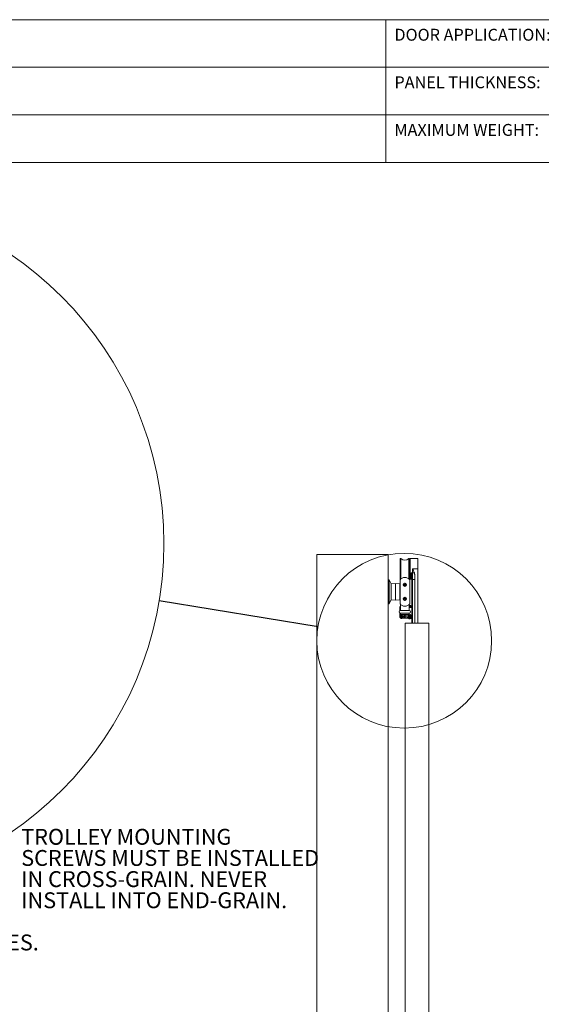
# Model space of a CAD drawing. Units: inches. Extents: x 0.3 to 16.7, y 0.2 to 10.7.
# Drawn here: x 3.4 to 6.1, y 5.5 to 10.7 of the extents above; entities that cross this region are included whole.
import ezdxf

# ---------------------------------------------------------------- set-up
doc = ezdxf.new("R2010")
doc.units = ezdxf.units.IN
doc.header["$MEASUREMENT"] = 0
doc.styles.add('SLDTEXTSTYLE0', font='TXT', dxfattribs={"width": 0.75})
doc.dimstyles.new('SLDDIMSTYLE3', dxfattribs={"dimtxt": 0.18, "dimasz": 0.06, "dimexe": 0, "dimexo": 0.0625, "dimgap": 0, "dimtad": 0, "dimtih": 1, "dimtoh": 1, "dimdec": 0, "dimrnd": 1e-09, "dimzin": 0, "dimdsep": 46, "dimlunit": 5, "dimtxsty": 'Standard', "dimblk1": 'NONE', "dimblk2": 'NONE', "dimsah": 1, "dimcen": 0.09, "dimadec": 0, "dimazin": 0, "dimtfac": 0.06, "dimtdec": 0, "dimtofl": 0, "dimtmove": 0, "dimatfit": 3, "dimldrblk": 'NONE', "dimfxl": 0, "dimfrac": 2, "dimtolj": 1, "dimtzin": 0, "dimarcsym": 0})

# ---------------------------------------------------------------- blocks, each defined once
blk = doc.blocks.new('_None')
blk = doc.blocks.new('SW_NOTE_0_3')
at = {"color": 0, "linetype": 'Continuous', "lineweight": 0, "char_height": 0.083333, "attachment_point": 1, "style": 'SLDTEXTSTYLE0'}
for s, insert in [('TROLLEY MOUNTING', (0.0199, 0.0424)), ('SCREWS MUST BE INSTALLED', (0.0199, -0.0687)), ('IN CROSS-GRAIN. NEVER', (0.0199, -0.1798)), ('INSTALL INTO END-GRAIN.', (0.0199, -0.2909))]:
    blk.add_mtext(s, dxfattribs=dict(at, insert=insert))

msp = doc.modelspace()

# ---------------------------------------------------------------- linework, layer by layer
at = {"color": 7, "linetype": 'Continuous', "lineweight": 18}
for p, q in [((0.329927, 10.67007619), (16.67005867, 10.67007619)), ((5.329927, 10.42007619), (5.329927, 10.67007619)), ((0.329927, 10.42007619), (5.329927, 10.42007619)), ((5.329927, 10.42007619), (10.329927, 10.42007619)), ((5.329927, 10.17007619), (5.329927, 10.42007619)), ((0.329927, 10.17007619), (5.329927, 10.17007619)), ((5.329927, 9.92007619), (5.329927, 10.17007619)), ((10.329927, 10.17007619), (5.329927, 10.17007619)), ((0.329927, 9.92007619), (5.329927, 9.92007619)), ((5.329927, 9.92007619), (14.17005867, 9.92007619)), ((4.96696488, 7.85942751), (4.96696488, 2.53911501)), ((5.34196488, 7.85942751), (4.96696488, 7.85942751)), ((5.34196488, 7.85942751), (5.34196488, 2.53911501)), ((5.40649921, 7.8387272), (5.40524921, 7.8374772)), ((5.40524921, 7.7849772), (5.40524921, 7.8374772)), ((5.40852991, 7.8387272), (5.40649921, 7.8387272)), ((5.40649921, 7.8387272), (5.40649921, 7.7849772)), ((5.40852991, 7.8387272), (5.40852991, 7.7849772)), ((5.45321181, 7.8387272), (5.45118111, 7.8387272)), ((5.45118111, 7.8387272), (5.45118111, 7.7849772)), ((5.45446181, 7.8374772), (5.45321181, 7.8387272)), ((5.45321181, 7.7849772), (5.45321181, 7.8387272)), ((5.45446181, 7.8374772), (5.45446181, 7.7849772)), ((5.45571181, 7.8193522), (5.45446181, 7.8193522)), ((5.45821181, 7.8387272), (5.45696181, 7.8374772)), ((5.45696181, 7.7324772), (5.45696181, 7.8374772)), ((5.49821488, 7.8387272), (5.45821181, 7.8387272)), ((5.45821181, 7.8387272), (5.45821181, 7.7312272)), ((5.49821488, 7.7849772), (5.49821488, 7.8387272)), ((5.40524921, 7.7324772), (5.40524921, 7.7849772)), ((5.40649921, 7.7849772), (5.40649921, 7.7312272)), ((5.40852991, 7.7849772), (5.40852991, 7.73124001)), ((5.45118111, 7.7849772), (5.45118111, 7.73124001)), ((5.45321181, 7.7312272), (5.45321181, 7.7849772)), ((5.45446181, 7.7849772), (5.45446181, 7.7324772)), ((5.45682636, 7.79261703), (5.45679626, 7.79266043)), ((5.4569701, 7.77923359), (5.45731163, 7.77873269)), ((5.47083988, 7.76452627), (5.46305863, 7.76452627)), ((5.47083988, 7.7849772), (5.49821488, 7.7849772)), ((5.47083988, 7.7849772), (5.47083988, 7.76452627)), ((5.47083988, 7.76452627), (5.47083988, 7.72885604)), ((5.49821488, 7.49988519), (5.49821488, 7.7849772)), ((5.346672, 7.72653285), (5.34196488, 7.72661501)), ((5.35753024, 7.70688216), (5.34710363, 7.72626975)), ((5.40446488, 7.7266138), (5.40446488, 7.60161622)), ((5.40524921, 7.7324772), (5.40649921, 7.7312272)), ((5.40573185, 7.72826231), (5.40571254, 7.72823762)), ((5.40649921, 7.7312272), (5.4085162, 7.7312272)), ((5.45119482, 7.7312272), (5.45321181, 7.7312272)), ((5.45321181, 7.7312272), (5.45446181, 7.7324772)), ((5.45399847, 7.72823763), (5.45397916, 7.72826231)), ((5.45446181, 7.7506022), (5.45571181, 7.7506022)), ((5.45524613, 7.60161622), (5.45524613, 7.7266138)), ((5.45543363, 7.60207777), (5.45543363, 7.72599001)), ((5.45696181, 7.7324772), (5.45821181, 7.7312272)), ((5.45821181, 7.7312272), (5.46305863, 7.7312272)), ((5.46696488, 7.74864524), (5.46696488, 7.74618313)), ((5.46696488, 7.74618313), (5.46696488, 7.74143937)), ((5.46696488, 7.74143937), (5.46758988, 7.74135604)), ((5.46696488, 7.74143937), (5.46696488, 7.72885604)), ((5.46696488, 7.72885604), (5.46758988, 7.72885604)), ((5.46696488, 7.49988519), (5.46696488, 7.72885604)), ((5.46758988, 7.74135604), (5.46758988, 7.72885604)), ((5.47083988, 7.72885604), (5.46758988, 7.72885604)), ((5.46758988, 7.49988519), (5.46758988, 7.72885604)), ((5.48257154, 7.72885604), (5.47083988, 7.72885604)), ((5.47083988, 7.72885604), (5.47083988, 7.49988519)), ((5.48257154, 7.49988519), (5.48257154, 7.72885604)), ((5.35758988, 7.70664534), (5.35758988, 7.62158468)), ((5.38102738, 7.70718037), (5.35808116, 7.70677984)), ((5.40397361, 7.70677984), (5.38102738, 7.70718037)), ((5.38102738, 7.62104966), (5.38102738, 7.70718037)), ((5.34710363, 7.60196028), (5.35753024, 7.62134786)), ((5.35808116, 7.62145019), (5.38102738, 7.62104966)), ((5.38102738, 7.62104966), (5.40397361, 7.62145019)), ((5.34196488, 7.60161501), (5.346672, 7.60169718)), ((5.4039947, 7.58341537), (5.4039947, 7.56483307)), ((5.4039947, 7.58341537), (5.40451647, 7.5828936)), ((5.40456732, 7.60147429), (5.40458446, 7.60144949)), ((5.40744926, 7.58882716), (5.40615807, 7.5875313)), ((5.40615807, 7.5875313), (5.40744926, 7.58882716)), ((5.45319926, 7.56533497), (5.40651176, 7.56533497)), ((5.40744926, 7.59586131), (5.40744926, 7.56578808)), ((5.40980701, 7.59586131), (5.40744926, 7.59586131)), ((5.42063995, 7.58997228), (5.42067702, 7.58996207)), ((5.43763087, 7.58953436), (5.43756196, 7.58957441)), ((5.43903399, 7.58996207), (5.43907107, 7.58997228)), ((5.45226176, 7.59586131), (5.44990401, 7.59586131)), ((5.45049773, 7.59637064), (5.45052268, 7.59639383)), ((5.45226176, 7.56578808), (5.45226176, 7.59586131)), ((5.4537443, 7.59968709), (5.45377395, 7.5997211)), ((5.45887795, 7.586888), (5.45592375, 7.58693267)), ((5.46502962, 7.58841232), (5.46576844, 7.58789055)), ((5.46659359, 7.58841232), (5.46502962, 7.58841232)), ((5.4668544, 7.58789055), (5.46576844, 7.58789055)), ((5.46659359, 7.58841232), (5.4668544, 7.58789055)), ((5.4039947, 7.55271188), (5.4039947, 7.53095145)), ((5.4039947, 7.53095145), (5.40451647, 7.53147322)), ((5.40487455, 7.54209174), (5.40987151, 7.54209174)), ((5.40615807, 7.52683551), (5.40817934, 7.52480693)), ((5.40817934, 7.52480693), (5.40615807, 7.52683551)), ((5.40651176, 7.55220997), (5.45319926, 7.55220997)), ((5.40744926, 7.55175687), (5.40744926, 7.54511131)), ((5.40744926, 7.54511131), (5.41138676, 7.54117381)), ((5.45226176, 7.54511131), (5.40744926, 7.54511131)), ((5.40951342, 7.52647626), (5.40944898, 7.52641182)), ((5.40944898, 7.52641182), (5.41044646, 7.52641509)), ((5.43200643, 7.52647626), (5.40951342, 7.52647626)), ((5.40984451, 7.5255601), (5.41044646, 7.52542324)), ((5.41018401, 7.54209174), (5.40987151, 7.54209174)), ((5.41044646, 7.52641509), (5.41176644, 7.52641509)), ((5.41044646, 7.52641509), (5.41044646, 7.52542324)), ((5.41176644, 7.52542324), (5.41044646, 7.52542324)), ((5.41044646, 7.52542324), (5.41083535, 7.52484873)), ((5.44832426, 7.54117381), (5.41138676, 7.54117381)), ((5.41555226, 7.52606359), (5.41223726, 7.52416828)), ((5.41223726, 7.52416828), (5.41238817, 7.52392707)), ((5.41670633, 7.5259545), (5.44703876, 7.5259545)), ((5.44763561, 7.52647626), (5.43200643, 7.52647626)), ((5.43200648, 7.53303085), (5.44284911, 7.53303085)), ((5.44703876, 7.5259545), (5.44763561, 7.52647626)), ((5.44832426, 7.54117381), (5.45226176, 7.54511131)), ((5.44851093, 7.52683606), (5.45027442, 7.52860325)), ((5.45226176, 7.54511131), (5.45226176, 7.55175687)), ((5.45490315, 7.5362553), (5.45286428, 7.53669631)), ((5.45515094, 7.53685285), (5.4533983, 7.53798409)), ((5.45490315, 7.5362553), (5.45465152, 7.53587903)), ((5.45490315, 7.5362553), (5.45504923, 7.53615386)), ((5.45604544, 7.53349447), (5.4549142, 7.53174182)), ((5.45532594, 7.53682114), (5.45504923, 7.53615386)), ((5.45504923, 7.53615386), (5.45607773, 7.53512455)), ((5.45515094, 7.53685285), (5.45523942, 7.53729677)), ((5.45515094, 7.53685285), (5.45532594, 7.53682114)), ((5.45678102, 7.53682056), (5.45532594, 7.53682114)), ((5.45607773, 7.53512455), (5.45558424, 7.53492037)), ((5.45604544, 7.53349447), (5.45560152, 7.53358295)), ((5.45604544, 7.53349447), (5.45607715, 7.53366946)), ((5.45607773, 7.53512455), (5.45607715, 7.53366946)), ((5.45607715, 7.53366946), (5.45674443, 7.53339276)), ((5.45664299, 7.53324668), (5.45620198, 7.53120781)), ((5.45678102, 7.53682056), (5.45657684, 7.53731405)), ((5.45664299, 7.53324668), (5.45674443, 7.53339276)), ((5.45664299, 7.53324668), (5.45701926, 7.53299505)), ((5.45674443, 7.53339276), (5.45777374, 7.53442125)), ((5.45781033, 7.53784906), (5.45678102, 7.53682056)), ((5.45791177, 7.53799514), (5.4575355, 7.53824677)), ((5.45777374, 7.53442125), (5.45797792, 7.53392776)), ((5.45777374, 7.53442125), (5.45922883, 7.53442068)), ((5.45791177, 7.53799514), (5.45781033, 7.53784906)), ((5.45847761, 7.53757235), (5.45781033, 7.53784906)), ((5.45791177, 7.53799514), (5.45835278, 7.54003401)), ((5.45847704, 7.53611727), (5.45847761, 7.53757235)), ((5.45847704, 7.53611727), (5.45897053, 7.53632145)), ((5.45950553, 7.53508796), (5.45847704, 7.53611727)), ((5.45850932, 7.53774735), (5.45847761, 7.53757235)), ((5.45850932, 7.53774735), (5.45964056, 7.53949999)), ((5.45850932, 7.53774735), (5.45895324, 7.53765887)), ((5.45922883, 7.53442068), (5.45950553, 7.53508796)), ((5.45940382, 7.53438897), (5.45922883, 7.53442068)), ((5.45940382, 7.53438897), (5.45931534, 7.53394505)), ((5.45940382, 7.53438897), (5.46115647, 7.53325773)), ((5.45965161, 7.53498652), (5.45950553, 7.53508796)), ((5.45965161, 7.53498652), (5.45990324, 7.53536279)), ((5.45965161, 7.53498652), (5.46169048, 7.53454551)), ((5.46659359, 7.5259545), (5.46655852, 7.5259545)), ((5.46659301, 7.52598773), (5.46659359, 7.5259545)), ((5.46692353, 7.52781218), (5.46659378, 7.52598847)), ((5.43071488, 7.49988519), (5.43071488, 2.56238519)), ((5.55571488, 7.49988519), (5.43071488, 7.49988519)), ((5.55571488, 7.49988519), (5.55571488, 2.56238519))]:
    msp.add_line(p, q, dxfattribs=at)
at = {"color": 8, "linetype": 'Continuous', "lineweight": 18}
for p, q in [((5.45571181, 7.7506022), (5.45571181, 7.8193522)), ((5.46305863, 7.7312272), (5.46305863, 7.76452627)), ((5.346672, 7.69436777), (5.346672, 7.72653285)), ((5.34710363, 7.72626975), (5.34710363, 7.69424025)), ((5.346672, 7.60169718), (5.346672, 7.69436777)), ((5.34710363, 7.69424025), (5.34710363, 7.60196028)), ((5.35753024, 7.68484345), (5.35753024, 7.70688216)), ((5.35753024, 7.62134786), (5.35753024, 7.68484345)), ((5.35808116, 7.70677984), (5.35808116, 7.62145019)), ((5.40397361, 7.66773578), (5.40397361, 7.70677984)), ((5.40397361, 7.62145019), (5.40397361, 7.66773578)), ((5.40487455, 7.57227507), (5.40744926, 7.57227507)), ((5.40487455, 7.56512747), (5.40487455, 7.57227507)), ((5.40744926, 7.58806751), (5.40641424, 7.58705679)), ((5.40744926, 7.56578808), (5.45226176, 7.56578808)), ((5.45226176, 7.58133596), (5.46696488, 7.58133596)), ((5.40487455, 7.54209174), (5.40487455, 7.55241748)), ((5.45226176, 7.55175687), (5.40744926, 7.55175687)), ((5.40987151, 7.54209174), (5.40987151, 7.54268906)), ((5.41018401, 7.54209174), (5.41018401, 7.54237656)), ((5.41018401, 7.54209174), (5.41046883, 7.54209174)), ((5.42783382, 7.53319243), (5.42783382, 7.54117381)), ((5.42983988, 7.53307511), (5.42983988, 7.54117381)), ((5.43200643, 7.53303085), (5.43200643, 7.54117381))]:
    msp.add_line(p, q, dxfattribs=at)
at = {"color": 7, "linetype": 'Continuous', "lineweight": 18, "flags": 128}
for points in [[(5.41562615, 7.52570893), (5.41559389, 7.52586356), (5.41555226, 7.52606359)], [(5.41662658, 7.52630636), (5.41666155, 7.52615181), (5.41670633, 7.5259545)], [(5.44922794, 7.52590064), (5.44903363, 7.52572187), (5.44864849, 7.52536804)]]:
    msp.add_lwpolyline(points, dxfattribs=at)
at = {"color": 7, "linetype": 'Continuous', "lineweight": 18}
for centre, radius in [((2.32778642, 7.91792988), 1.83621908), ((5.426817, 7.40703739), 0.45905477), ((5.42985551, 7.70122439), 0.0084375), ((5.42985551, 7.70122439), 0.00796875), ((5.42985551, 7.62700564), 0.0084375), ((5.42985551, 7.62700564), 0.00796875), ((5.45727738, 7.53562091), 0.0084375), ((5.45727738, 7.53562091), 0.00822677)]:
    msp.add_circle(centre, radius, dxfattribs=at)
for centre, radius, start, end in [((5.42985551, 7.8621647), 0.0316875, 227.70118128, 312.29881872), ((5.45571181, 7.8206022), 0.00125, 270, 0), ((5.47145664, 7.74194826), 0.02258643, 67.81778289, 91.56475548), ((5.34666327, 7.72603293), 0.0005, 28.27129169, 89), ((5.42985551, 7.70839626), 0.03125, 35.6590877, 144.3409123), ((5.45480863, 7.72599001), 0.000625, 0, 45.572996), ((5.45571181, 7.7493522), 0.00125, 0, 90), ((5.46305863, 7.72732095), 0.00390625, 360, 90), ((5.35708988, 7.70664534), 0.0005, 0, 28.27129169), ((5.35808988, 7.70627991), 0.0005, 91, 180), ((5.40396488, 7.70627991), 0.0005, 0, 89), ((5.42985551, 7.70122439), 0.00225527, 150, 210), ((5.42985551, 7.70122439), 0.00225527, 90, 150), ((5.42985551, 7.70122439), 0.00225527, 210, 270), ((5.42985551, 7.70122439), 0.00225527, 30, 90), ((5.42985551, 7.70122439), 0.00225527, 270, 330), ((5.42985551, 7.70122439), 0.00225527, 330, 30), ((5.35708988, 7.62158468), 0.0005, 331.72870831, 0), ((5.35808988, 7.62195011), 0.0005, 180, 269), ((5.40396488, 7.62195011), 0.0005, 271, 0), ((5.42985551, 7.62700564), 0.00225527, 150, 210), ((5.42985551, 7.62700564), 0.00225527, 90, 150), ((5.42985551, 7.62700564), 0.00225527, 210, 270), ((5.42985551, 7.62700564), 0.00225527, 30, 90), ((5.42985551, 7.62700564), 0.00225527, 270, 330), ((5.42985551, 7.62700564), 0.00225527, 330, 30), ((5.34666327, 7.6021971), 0.0005, 271, 331.72870831), ((5.40651176, 7.55877247), 0.0065625, 90, 270), ((5.42985551, 7.61983376), 0.03125, 215.6590877, 324.3409123), ((5.40807426, 7.56578808), 0.000625, 180, 226.46653195), ((5.45163676, 7.56578808), 0.000625, 313.53346805, 0), ((5.45727738, 7.57874591), 0.01340071, 45.95552821, 111.97985043), ((5.45727738, 7.57874591), 0.01279726, 49.05596303, 113.07461721), ((5.45763654, 7.60249591), 0.0156572, 249.92322884, 263.71963982), ((5.45319926, 7.55877247), 0.0065625, 270, 90), ((5.45480863, 7.60207777), 0.000625, 324.56718776, 0), ((5.45763654, 7.60249591), 0.0156572, 274.5475657, 294.0262722), ((5.4657729, 7.585392), 0.00249856, 90.1021091, 115.51983754), ((5.40952056, 7.53148035), 0.00500409, 180.08169188, 269.91830812), ((5.40807426, 7.55175687), 0.000625, 133.53346805, 180), ((5.41074188, 7.52655841), 0.00310391, 214.35236518, 302.03212273), ((5.40869717, 7.52554499), 0.00114744, 0.75406969, 49.06446174), ((5.42990238, 7.49593341), 0.03302109, 115.61594933, 122.03212273), ((5.44763175, 7.52397536), 0.00250091, 50.33886857, 89.9115082), ((5.45727738, 7.53562091), 0.01241066, 225.06005041, 321.00921004), ((5.45727738, 7.53562091), 0.01340071, 229.91580469, 314.04447179), ((5.45727738, 7.53562091), 0.00991408, 225.06005041, 347.7268964), ((5.45163676, 7.55175687), 0.000625, 0, 46.46653195), ((5.47309434, 7.52906198), 0.02162263, 155.62994258, 159.32471025), ((5.49032343, 7.61624961), 0.08793131, 244.78572548, 246.06629595), ((5.42356776, 7.45526738), 0.08793131, 68.88835688, 70.16892735), ((5.52772511, 7.60604202), 0.10130447, 223.8358972, 224.59238285), ((5.53763091, 7.50191129), 0.08793131, 158.88835688, 160.16892735), ((5.46383631, 7.55143787), 0.02162263, 245.62994258, 249.32471025), ((5.45721737, 7.43601161), 0.10130447, 90.36226998, 91.11875563), ((5.55688668, 7.53556089), 0.10130447, 180.36226998, 181.11875563), ((5.37664868, 7.56866696), 0.08793131, 334.78572548, 336.06629595), ((5.5276985, 7.46517318), 0.10130447, 133.8358972, 134.59238285), ((5.38685627, 7.60606864), 0.10130447, 313.8358972, 314.59238285), ((5.53790608, 7.50257486), 0.08793131, 154.78572548, 156.06629595), ((5.4573374, 7.63523021), 0.10130447, 270.36226998, 271.11875563), ((5.45071845, 7.51980395), 0.02162263, 65.62994258, 69.32471025), ((5.37692385, 7.56933053), 0.08793131, 338.88835688, 340.16892735), ((5.35766808, 7.53568092), 0.10130447, 0.36226998, 1.11875563), ((5.38682965, 7.46519979), 0.10130447, 43.8358972, 44.59238285), ((5.490987, 7.61597444), 0.08793131, 248.88835688, 250.16892735), ((5.42423133, 7.45499221), 0.08793131, 64.78572548, 66.06629595), ((5.44146042, 7.54217984), 0.02162263, 335.62994258, 339.32471025)]:
    msp.add_arc(centre, radius, start, end, dxfattribs=at)
at = {"color": 8, "linetype": 'Continuous', "lineweight": 18}
for centre, radius, start, end in [((5.40952066, 7.58288642), 0.00500419, 114.45212941, 179.91781675), ((5.45727738, 7.57874591), 0.00835783, 77.50772611, 100.75947941)]:
    msp.add_arc(centre, radius, start, end, dxfattribs=at)
at = {"color": 7, "linetype": 'Continuous', "lineweight": 18}
for centre, major_axis, ratio, start_param, end_param in [((5.40450352, 7.57227507), (0, 0.010625), 0.0349207695, 4.7123889804, 6.2482787221), ((5.4668504, 7.58133596), (0, 0.00655859), 0.0174550649, 4.7123889804, 6.2482787221), ((5.40450352, 7.54209174), (0, 0.010625), 0.0349207695, 3.1764992386, 4.7123889804), ((5.40950047, 7.54209174), (0, 0.015625), 0.0237461233, 3.1764992386, 4.7123889804), ((5.42990238, 7.49495691), (0, 0.03546067), 0.9994696476, 0.5371734901, 0.5680397138), ((5.4668504, 7.53303085), (0, 0.00655859), 0.0174550649, 3.1764992386, 3.7832846929)]:
    msp.add_ellipse(centre, major_axis=major_axis, ratio=ratio, start_param=start_param, end_param=end_param, dxfattribs=at)
for points, knots in [([(5.46305863, 7.76452627), (5.46306482, 7.76450933), (5.46390591, 7.76220883), (5.46520737, 7.75860633), (5.46651144, 7.75352525), (5.46694056, 7.75053186), (5.46696175, 7.74888834), (5.46696488, 7.74864524)], [0, 0, 0, 0, 0.0033773411, 0.4587954423, 0.7060594883, 0.9565224649, 1, 1, 1, 1]), ([(5.47998423, 7.76286302), (5.47995119, 7.76297009), (5.4793416, 7.76494592), (5.47800628, 7.76874526), (5.47503295, 7.77600872), (5.47252689, 7.78136902), (5.47085015, 7.78495524), (5.47083988, 7.7849772)], [0, 0, 0, 0, 0.0140368202, 0.2590197127, 0.5040840723, 0.9969628865, 1, 1, 1, 1]), ([(5.48257154, 7.72885604), (5.48256758, 7.73277268), (5.48256164, 7.73865069), (5.48236064, 7.74648895), (5.48197666, 7.75217292), (5.48132688, 7.75767256), (5.48043302, 7.76112806), (5.47998423, 7.76286302)], [0, 0, 0, 0, 0.34344314807, 0.51543212129, 0.68736816333, 0.84303255783, 1, 1, 1, 1]), ([(5.46696488, 7.74618313), (5.46707616, 7.7457175), (5.46745316, 7.7441399), (5.46753336, 7.74250698), (5.46758988, 7.74135604)], [0, 0, 0, 0, 0.2951570308, 1, 1, 1, 1]), ([(5.42985551, 7.70347966), (5.42957592, 7.70331824), (5.4290975, 7.70304203), (5.42840202, 7.70264049), (5.42805584, 7.70244062), (5.42790238, 7.70235202)], [0, 0, 0, 0, 0.439096312, 0.7513508583, 1, 1, 1, 1]), ([(5.42790238, 7.70235202), (5.42790238, 7.70222358), (5.42790238, 7.70186417), (5.42790238, 7.70119948), (5.42790238, 7.70055697), (5.42790238, 7.70020727), (5.42790238, 7.70009675)], [0, 0, 0, 0, 0.18094224652, 0.50629257727, 0.84397451078, 1, 1, 1, 1]), ([(5.42790238, 7.70009675), (5.42818197, 7.69993533), (5.42866039, 7.69965911), (5.42935587, 7.69925758), (5.42970205, 7.69905771), (5.42985551, 7.69896911)], [0, 0, 0, 0, 0.43909631199, 0.75135085834, 1, 1, 1, 1]), ([(5.43180863, 7.70235202), (5.43152904, 7.70251345), (5.43105062, 7.70278966), (5.43035514, 7.7031912), (5.43000897, 7.70339106), (5.42985551, 7.70347966)], [0, 0, 0, 0, 0.439096312, 0.7513508583, 1, 1, 1, 1]), ([(5.42985551, 7.69896911), (5.4301351, 7.69913053), (5.43061351, 7.69940675), (5.431309, 7.69980829), (5.43165517, 7.70000815), (5.43180863, 7.70009675)], [0, 0, 0, 0, 0.43909631199, 0.75135085834, 1, 1, 1, 1]), ([(5.43180863, 7.70009675), (5.43180863, 7.70020727), (5.43180863, 7.70055697), (5.43180863, 7.70119948), (5.43180863, 7.70186417), (5.43180863, 7.70222358), (5.43180863, 7.70235202)], [0, 0, 0, 0, 0.1560254892, 0.4937074227, 0.8190577534, 1, 1, 1, 1]), ([(5.42985551, 7.62926091), (5.42957592, 7.62909949), (5.4290975, 7.62882328), (5.42840202, 7.62842174), (5.42805584, 7.62822187), (5.42790238, 7.62813327)], [0, 0, 0, 0, 0.439096312, 0.7513508583, 1, 1, 1, 1]), ([(5.42790238, 7.62813327), (5.42790238, 7.62800483), (5.42790238, 7.62764542), (5.42790238, 7.62698073), (5.42790238, 7.62633822), (5.42790238, 7.62598852), (5.42790238, 7.625878)], [0, 0, 0, 0, 0.18094224652, 0.50629257727, 0.84397451078, 1, 1, 1, 1]), ([(5.42790238, 7.625878), (5.42818197, 7.62571658), (5.42866039, 7.62544036), (5.42935587, 7.62503883), (5.42970205, 7.62483896), (5.42985551, 7.62475036)], [0, 0, 0, 0, 0.43909631199, 0.75135085834, 1, 1, 1, 1]), ([(5.43180863, 7.62813327), (5.43152904, 7.6282947), (5.43105062, 7.62857091), (5.43035514, 7.62897245), (5.43000897, 7.62917231), (5.42985551, 7.62926091)], [0, 0, 0, 0, 0.439096312, 0.7513508583, 1, 1, 1, 1]), ([(5.42985551, 7.62475036), (5.4301351, 7.62491178), (5.43061351, 7.625188), (5.431309, 7.62558954), (5.43165517, 7.6257894), (5.43180863, 7.625878)], [0, 0, 0, 0, 0.43909631199, 0.75135085834, 1, 1, 1, 1]), ([(5.43180863, 7.625878), (5.43180863, 7.62598852), (5.43180863, 7.62633822), (5.43180863, 7.62698073), (5.43180863, 7.62764542), (5.43180863, 7.62800483), (5.43180863, 7.62813327)], [0, 0, 0, 0, 0.1560254892, 0.4937074227, 0.8190577534, 1, 1, 1, 1]), ([(5.40615807, 7.5875313), (5.40584265, 7.58728022), (5.40521021, 7.58677675), (5.4045366, 7.58576949), (5.40408175, 7.58463532), (5.40402418, 7.58382855), (5.4039947, 7.58341537)], [0, 0, 0, 0, 0.249330282, 0.4999408122, 0.7438923413, 1, 1, 1, 1]), ([(5.4039947, 7.58341537), (5.40402418, 7.58382853), (5.40408174, 7.5846353), (5.40453659, 7.58576946), (5.40521019, 7.58677673), (5.40584264, 7.5872802), (5.40615807, 7.5875313)], [0, 0, 0, 0, 0.2560941803, 0.500059191, 0.750657512, 1, 1, 1, 1]), ([(5.40615807, 7.5875313), (5.40621168, 7.58743023), (5.40629573, 7.58727178), (5.40638274, 7.58711394), (5.40641424, 7.58705679)], [0, 0, 0, 0, 0.6379071025, 1, 1, 1, 1]), ([(5.46502962, 7.58841232), (5.46484841, 7.58840229), (5.46449756, 7.58838288), (5.4641699, 7.58825641), (5.46401146, 7.58819526)], [0, 0, 0, 0, 0.5164647552, 1, 1, 1, 1]), ([(5.46469646, 7.58764679), (5.46462117, 7.58770763), (5.46439533, 7.58789016), (5.46416501, 7.58807322), (5.46401146, 7.58819526)], [0, 0, 0, 0, 0.33333025409, 1, 1, 1, 1]), ([(5.4039947, 7.53095145), (5.40402418, 7.53053828), (5.40408174, 7.52973152), (5.40453659, 7.52859736), (5.40521019, 7.52759008), (5.40584264, 7.52708662), (5.40615807, 7.52683551)], [0, 0, 0, 0, 0.2560941803, 0.500059191, 0.750657512, 1, 1, 1, 1]), ([(5.40615807, 7.52683551), (5.40584265, 7.5270866), (5.40521021, 7.52759007), (5.4045366, 7.52859732), (5.40408175, 7.5297315), (5.40402418, 7.53053826), (5.4039947, 7.53095145)], [0, 0, 0, 0, 0.249330282, 0.4999408122, 0.7438923413, 1, 1, 1, 1]), ([(5.40615807, 7.52683551), (5.40621168, 7.52693659), (5.40629573, 7.52709504), (5.40638274, 7.52725287), (5.40641424, 7.52731002)], [0, 0, 0, 0, 0.6379071025, 1, 1, 1, 1]), ([(5.40641424, 7.52731002), (5.40641919, 7.52730673), (5.40645406, 7.52728353), (5.40656811, 7.52720968), (5.40679458, 7.52707503), (5.40717954, 7.52687457), (5.40751428, 7.52675203), (5.4077146, 7.5266787)], [0, 0, 0, 0, 0.0130514654, 0.0919807988, 0.2968222957, 0.5792016588, 1, 1, 1, 1]), ([(5.40641424, 7.52731002), (5.40642151, 7.5273047), (5.40673224, 7.52707736), (5.40732709, 7.52666422), (5.40842818, 7.5259951), (5.40929981, 7.52572739), (5.40984451, 7.5255601)], [0, 0, 0, 0, 0.0069760355, 0.2982316093, 0.5614466086, 1, 1, 1, 1]), ([(5.40836021, 7.52504374), (5.40811038, 7.52543988), (5.40760519, 7.52624088), (5.4068141, 7.52695106), (5.40641424, 7.52731002)], [0, 0, 0, 0, 0.4945496966, 1, 1, 1, 1]), ([(5.4077146, 7.5266787), (5.40777174, 7.52666043), (5.40829181, 7.52649412), (5.40890403, 7.52645058), (5.40944898, 7.52641182)], [0, 0, 0, 0, 0.1098712694, 1, 1, 1, 1]), ([(5.40836021, 7.52504374), (5.40835302, 7.52503483), (5.40829087, 7.52495781), (5.40823168, 7.52487774), (5.40817934, 7.52480693)], [0, 0, 0, 0, 0.1157498787, 1, 1, 1, 1]), ([(5.41083535, 7.52484873), (5.41057469, 7.52474981), (5.41008554, 7.52456417), (5.40960357, 7.52452745), (5.40914161, 7.52455303), (5.40871265, 7.52466377), (5.40846979, 7.5249256), (5.40836021, 7.52504374)], [0, 0, 0, 0, 0.2494719139, 0.4681652247, 0.4994599368, 0.7741501765, 1, 1, 1, 1]), ([(5.41223726, 7.52416828), (5.41190141, 7.52400865), (5.41123344, 7.52369113), (5.41011673, 7.52374253), (5.40927959, 7.52410389), (5.40870585, 7.52456958), (5.40847742, 7.52488296), (5.40836021, 7.52504374)], [0, 0, 0, 0, 0.25104041918, 0.49930696559, 0.73537104589, 0.86422740926, 1, 1, 1, 1]), ([(5.43200643, 7.52647626), (5.43183811, 7.52647675), (5.43145067, 7.52647787), (5.43075631, 7.52648677), (5.42985519, 7.52650792), (5.42873039, 7.52655564), (5.4274151, 7.52664592), (5.4259099, 7.52680145), (5.42419363, 7.52705108), (5.42237893, 7.52741422), (5.4205895, 7.52790473), (5.41894212, 7.52849856), (5.4167378, 7.52951673), (5.41421723, 7.53125251), (5.41189455, 7.5342557), (5.41043996, 7.53795726), (5.41026939, 7.54071254), (5.41018401, 7.54209174)], [0, 0, 0, 0, 0.01468423887, 0.03380058442, 0.06297123838, 0.09915923617, 0.14248550438, 0.19301954904, 0.25080464842, 0.31776982047, 0.38157643466, 0.44234793879, 0.50022720392, 0.63616508175, 0.7611601438, 0.88044418524, 1, 1, 1, 1]), ([(5.41083535, 7.52484873), (5.41088202, 7.52479926), (5.41101627, 7.52465695), (5.41128341, 7.52441856), (5.4116314, 7.5241916), (5.41197785, 7.52408532), (5.41215522, 7.52414204), (5.41223726, 7.52416828)], [0, 0, 0, 0, 0.0866610266, 0.2492939486, 0.4992382622, 0.7683780347, 1, 1, 1, 1]), ([(5.41176644, 7.52641509), (5.41230494, 7.52641414), (5.41334446, 7.52641231), (5.41463805, 7.52639734), (5.41558181, 7.5263786), (5.4161826, 7.5263581), (5.41656043, 7.52633342), (5.4166043, 7.52631547), (5.41662658, 7.52630636)], [0, 0, 0, 0, 0.25249162598, 0.48740741858, 0.63272746531, 0.7595084529, 0.87785921831, 1, 1, 1, 1]), ([(5.41176644, 7.52542324), (5.41258849, 7.52561252), (5.4136353, 7.52585355), (5.414793, 7.52605302), (5.41516272, 7.52610259), (5.41536112, 7.52612251), (5.41550187, 7.52612836), (5.41558028, 7.52611984), (5.41559906, 7.52609801), (5.41556847, 7.52607551), (5.41555226, 7.52606359)], [0, 0, 0, 0, 0.55008204432, 0.70047909991, 0.75964920936, 0.81057385519, 0.85620958809, 0.90039568027, 0.9471964721, 1, 1, 1, 1]), ([(5.41562615, 7.52570893), (5.41579929, 7.52578017), (5.41614556, 7.52592267), (5.41651941, 7.52594389), (5.41670633, 7.5259545)], [0, 0, 0, 0, 0.49999899492, 1, 1, 1, 1]), ([(5.41670633, 7.5259545), (5.41651941, 7.52594389), (5.41614556, 7.52592267), (5.41579929, 7.52578017), (5.41562615, 7.52570893)], [0, 0, 0, 0, 0.5000010027, 1, 1, 1, 1]), ([(5.44763561, 7.52647626), (5.44762133, 7.52651237), (5.44760079, 7.52656429), (5.44724054, 7.52686511), (5.44641579, 7.52751709), (5.44495121, 7.52891152), (5.44354581, 7.53087073), (5.4430507, 7.53240583), (5.44284911, 7.53303085)], [0, 0, 0, 0, 0.1086420491, 0.1562414857, 0.3169714898, 0.5719283498, 0.8257077401, 1, 1, 1, 1]), ([(5.44851093, 7.52683606), (5.44778728, 7.52747924), (5.44654518, 7.52858324), (5.4447651, 7.53025349), (5.44377442, 7.5315267), (5.44323669, 7.53236802), (5.44305222, 7.53267205), (5.44292008, 7.53290285), (5.4428534, 7.53302311), (5.44284911, 7.53303085)], [0, 0, 0, 0, 0.3568859097, 0.6125832477, 0.8759435205, 0.9095905335, 0.9532494503, 0.996988127, 1, 1, 1, 1]), ([(5.44284911, 7.53303085), (5.44285532, 7.53302685), (5.44305003, 7.53290136), (5.44449996, 7.53202124), (5.44660096, 7.53110927), (5.44892158, 7.5297873), (5.44982403, 7.52899745), (5.45027442, 7.52860325)], [0, 0, 0, 0, 0.002557652, 0.0801208393, 0.5862396881, 0.7935033499, 1, 1, 1, 1]), ([(5.44703876, 7.5259545), (5.447333, 7.52592789), (5.4479214, 7.52587468), (5.44840615, 7.52553691), (5.44864849, 7.52536804)], [0, 0, 0, 0, 0.5000563381, 1, 1, 1, 1]), ([(5.44851093, 7.52683606), (5.44870271, 7.52661594), (5.44914486, 7.52610845), (5.44919791, 7.52597577), (5.44922794, 7.52590064)], [0, 0, 0, 0, 0.4337432069, 1, 1, 1, 1])]:
    msp.add_open_spline(points, degree=3, knots=knots, dxfattribs=at)
at = {"color": 8, "linetype": 'Continuous', "lineweight": 18}
for points, knots in [([(5.40641424, 7.58705679), (5.40642151, 7.58706211), (5.40673231, 7.58728934), (5.40706632, 7.58754294), (5.40742089, 7.58774661), (5.40744926, 7.5877629)], [0, 0, 0, 0, 0.0215606043, 0.9217346629, 1, 1, 1, 1]), ([(5.40641424, 7.58705679), (5.40641919, 7.58706009), (5.40645406, 7.58708328), (5.40656807, 7.58715717), (5.40679504, 7.58729137), (5.40709681, 7.58745228), (5.40733991, 7.58754281), (5.40744926, 7.58758353)], [0, 0, 0, 0, 0.0161117755, 0.1135484739, 0.3664212437, 0.7150129731, 1, 1, 1, 1]), ([(5.46576844, 7.58789055), (5.46575977, 7.58786483), (5.46574283, 7.5878146), (5.46545693, 7.58753998), (5.46482621, 7.58702462), (5.46373535, 7.58629806), (5.46234147, 7.58559761), (5.46133044, 7.58523105), (5.45974532, 7.58478435), (5.45792389, 7.58454072), (5.45513359, 7.5848234), (5.45327055, 7.5853878), (5.45235263, 7.58590905), (5.45226176, 7.58596065)], [0, 0, 0, 0, 0.05653120379, 0.11036881043, 0.18683313117, 0.29868976988, 0.3873257157, 0.47949055035, 0.48979927464, 0.67791849711, 0.78994716775, 0.97920595432, 1, 1, 1, 1]), ([(5.45226176, 7.58683637), (5.45257096, 7.58672302), (5.45365876, 7.58632428), (5.45566938, 7.5859373), (5.45807189, 7.58583077), (5.46045287, 7.58606135), (5.46249254, 7.58659402), (5.46384827, 7.58715239), (5.46442084, 7.58744569), (5.46467512, 7.58760147), (5.46468928, 7.58763155), (5.46469646, 7.58764679)], [0, 0, 0, 0, 0.07496678781, 0.26374256362, 0.4167674202, 0.57445918097, 0.75873540378, 0.85617811397, 0.91724990139, 0.95807631931, 1, 1, 1, 1]), ([(5.42783382, 7.53319243), (5.42598758, 7.53338428), (5.42251923, 7.53374469), (5.41823137, 7.53493142), (5.41515584, 7.53637177), (5.4131201, 7.53796361), (5.41210479, 7.53962068), (5.41175227, 7.54072322), (5.41172188, 7.54112475), (5.41171817, 7.54117381)], [0, 0, 0, 0, 0.2773853864, 0.5210981122, 0.6904420373, 0.8269613556, 0.9399627274, 0.9926641587, 1, 1, 1, 1])]:
    msp.add_open_spline(points, degree=3, knots=knots, dxfattribs=at)
at = {"color": 7, "linetype": 'Continuous', "lineweight": 18}
for points in [[(5.41176644, 7.52641509), (5.41176644, 7.52639641), (5.41176644, 7.52635905), (5.41176644, 7.52615154), (5.41176644, 7.52584855), (5.41176644, 7.52556501), (5.41176644, 7.52542324)], [(5.41662658, 7.52630636), (5.41644077, 7.52629583), (5.41606913, 7.52627476), (5.41572455, 7.52613398), (5.41555226, 7.52606359)], [(5.42983988, 7.53307511), (5.42972491, 7.53308489), (5.42949495, 7.53310444), (5.42900518, 7.53313377), (5.4284452, 7.5331631), (5.42803761, 7.53318265), (5.42783382, 7.53319243)], [(5.43200643, 7.53303085), (5.43178788, 7.53303454), (5.43135076, 7.53304192), (5.43074252, 7.53305298), (5.43021003, 7.53306405), (5.42996327, 7.53307142), (5.42983988, 7.53307511)], [(5.43200643, 7.52647626), (5.43200643, 7.5265997), (5.43200643, 7.52684657), (5.43200643, 7.52837319), (5.43200643, 7.53050994), (5.43200643, 7.53219055), (5.43200643, 7.53303085)]]:
    msp.add_open_spline(points, degree=3, dxfattribs=at)

# ---------------------------------------------------------------- block references
at = {"color": 7, "linetype": 'Continuous', "lineweight": 0}
msp.add_blockref('SW_NOTE_0_3', (3.39529757, 6.37616915), dxfattribs=at)

# ---------------------------------------------------------------- texts
at = {"color": 7, "linetype": 'Continuous', "lineweight": 0, "attachment_point": 1, "style": 'SLDTEXTSTYLE0'}
for s, insert, char_height in [('DOOR APPLICATION:', (5.375, 10.6222334), 0.0625), ('PANEL THICKNESS:', (5.375, 10.3722334), 0.0625), ('MAXIMUM WEIGHT:', (5.375, 10.1222334), 0.0625), ('* = THESE LIMITS VARY WITH WOOD SPECIES.', (1.12722284, 5.86350154), 0.0833333333)]:
    msp.add_mtext(s, dxfattribs=dict(at, insert=insert, char_height=char_height))

# ---------------------------------------------------------------- leaders
at = {"color": 7, "linetype": 'Continuous', "lineweight": 18, "has_arrowhead": 0}
msp.add_leader([(4.13955543, 7.61923), (4.97387474, 7.48170054)], dimstyle='SLDDIMSTYLE3', dxfattribs=at)

doc.saveas('drawing.dxf')
